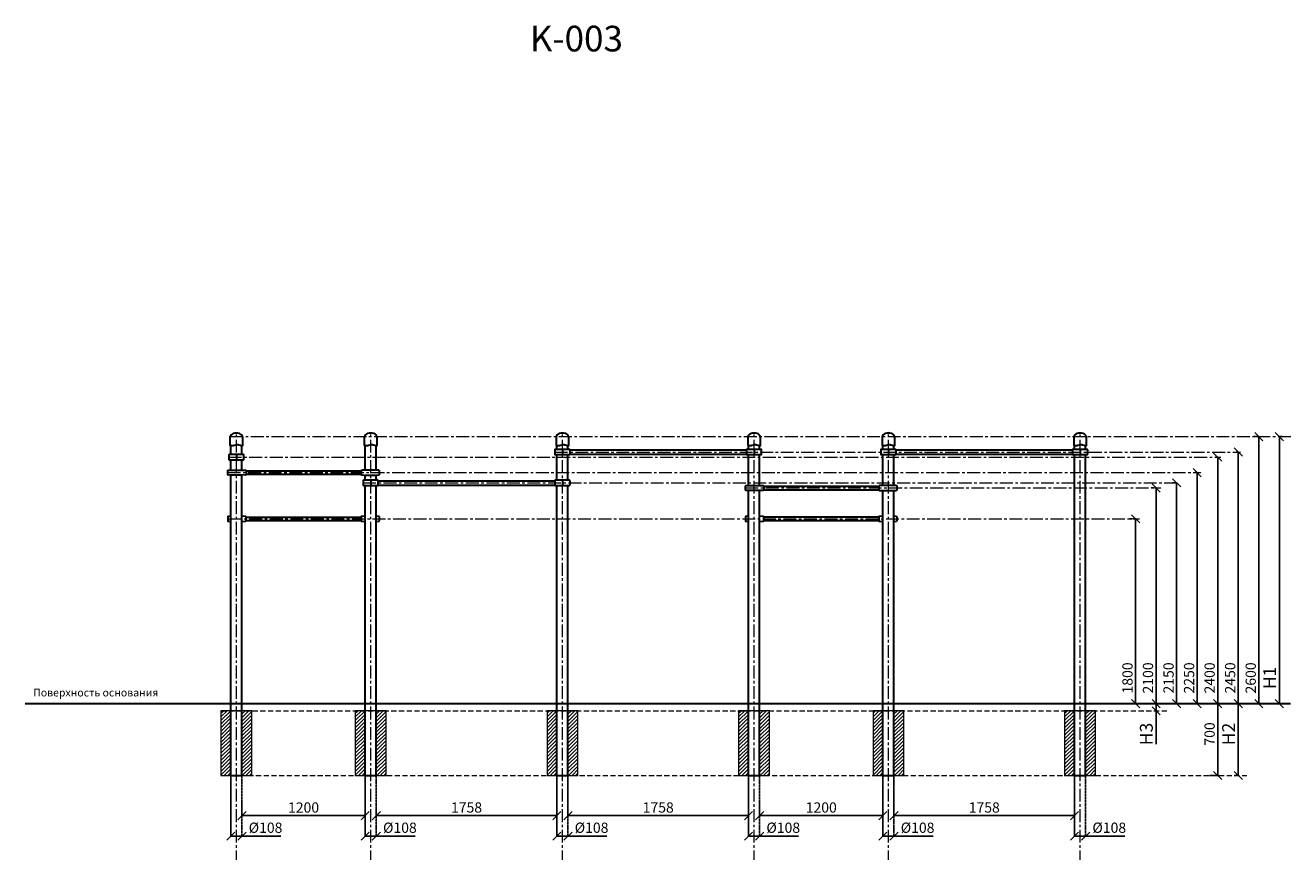
# Model space of a CAD drawing. Units: inches. Extents: x -554781 to 161953, y -104870 to 33318.
# Drawn here: x 148950 to 161269, y 25268 to 33318 of the extents above; entities that cross this region are included whole.
import ezdxf

# ---------------------------------------------------------------- set-up
doc = ezdxf.new("R2010")
doc.units = ezdxf.units.IN
doc.header["$MEASUREMENT"] = 0
for name, pattern in [('ACAD_ISO04W100', [30, 24, -3, 0, -3]), ('CENTER', [2, 1.25, -0.25, 0.25, -0.25]), ('DASHED', [0.75, 0.5, -0.25])]:
    doc.linetypes.add(name, pattern=pattern)
doc.layers.get('0').update_dxf_attribs({"lineweight": 5})
doc.layers.add('pamati', color=1, linetype='Continuous', lineweight=5)
doc.styles.add('Kenguru style', font='GOTHIC.TTF', dxfattribs={"height": 2.5})
doc.styles.get("Standard").update_dxf_attribs({"font": 'ARIALN.TTF'})
doc.styles.add('WROMLAT', font='arial.ttf', dxfattribs={"width": 0.8})
doc.dimstyles.new('Plāna_izmēri', dxfattribs={"dimscale": 500, "dimtxt": 0.0025, "dimasz": 0.007, "dimexe": 0.001, "dimexo": 0.001, "dimgap": 0.001, "dimtad": 1, "dimrnd": 0.05, "dimzin": 1, "dimtxsty": 'WROMLAT', "dimblk": 'OBLIQUE', "dimcen": 0.0017, "dimazin": 0, "dimtfac": 1, "dimtmove": 0, "dimatfit": 3, "dimfxl": 1.25, "dimfxlon": 1, "dimarcsym": 0})

# ---------------------------------------------------------------- blocks, each defined once
blk = doc.blocks.new('_Oblique')
at = {"color": 0, "linetype": 'ByBlock', "lineweight": -2}
blk.add_line((-0.5, -0.5), (0.5, 0.5), dxfattribs=at)
blk = doc.blocks.new('*D3')
at = {"layer": 'Defpoints', "color": 0, "transparency": 16777216}
for p in [(160547, 26711), (160479, 26011), (160559, 26011)]:
    blk.add_point(p, dxfattribs=at)
at = {"layer": 'pamati', "color": 0, "lineweight": -2, "transparency": 16777216}
for p, q in [((160547, 26711), (160559, 26711)), ((160559, 26711), (160559, 26011))]:
    blk.add_line(p, q, dxfattribs=at)
at = {"layer": 'pamati', "color": 0, "linetype": 'ACAD_ISO04W100', "lineweight": -2, "transparency": 16777216}
blk.add_line((160480, 26011), (160559, 26011), dxfattribs=at)
at = {"layer": 'pamati', "color": 0, "lineweight": -2, "transparency": 16777216, "xscale": 80, "yscale": 80, "zscale": 80}
for p, rotation in [((160559, 26711), 90), ((160559, 26011), 270)]:
    blk.add_blockref('_Oblique', p, dxfattribs=dict(at, rotation=rotation))
at = {"layer": 'pamati', "color": 0, "transparency": 16777216, "insert": (160493, 26415), "char_height": 100, "attachment_point": 5, "rotation": 90}
blk.add_mtext('700', dxfattribs=at)
blk = doc.blocks.new('*D4')
at = {"layer": 'Defpoints', "color": 0, "transparency": 16777216}
for p in [(159912, 28811), (159959, 28811), (159928, 26711)]:
    blk.add_point(p, dxfattribs=at)
at = {"layer": 'pamati', "color": 0, "linetype": 'ACAD_ISO04W100', "lineweight": -2, "transparency": 16777216}
blk.add_line((159912, 28811), (159959, 28811), dxfattribs=at)
at = {"layer": 'pamati', "color": 0, "lineweight": -2, "transparency": 16777216}
for p, q in [((159959, 26711), (159959, 28811)), ((159928, 26711), (159959, 26711))]:
    blk.add_line(p, q, dxfattribs=at)
at = {"layer": 'pamati', "color": 0, "lineweight": -2, "transparency": 16777216, "xscale": 80, "yscale": 80, "zscale": 80}
for p, rotation in [((159959, 28811), 90), ((159959, 26711), 270)]:
    blk.add_blockref('_Oblique', p, dxfattribs=dict(at, rotation=rotation))
at = {"layer": 'pamati', "color": 0, "transparency": 16777216, "insert": (159893, 26961), "char_height": 100, "attachment_point": 5, "rotation": 90}
blk.add_mtext('2100', dxfattribs=at)
blk = doc.blocks.new('*D5')
at = {"layer": 'Defpoints', "color": 0, "transparency": 16777216}
for p in [(160116, 28861), (160159, 28861), (160143, 26711)]:
    blk.add_point(p, dxfattribs=at)
at = {"layer": 'pamati', "color": 0, "linetype": 'ACAD_ISO04W100', "lineweight": -2, "transparency": 16777216}
blk.add_line((160117, 28861), (160159, 28861), dxfattribs=at)
at = {"layer": 'pamati', "color": 0, "lineweight": -2, "transparency": 16777216}
for p, q in [((160159, 26711), (160159, 28861)), ((160144, 26711), (160159, 26711))]:
    blk.add_line(p, q, dxfattribs=at)
at = {"layer": 'pamati', "color": 0, "lineweight": -2, "transparency": 16777216, "xscale": 80, "yscale": 80, "zscale": 80}
for p, rotation in [((160159, 28861), 90), ((160159, 26711), 270)]:
    blk.add_blockref('_Oblique', p, dxfattribs=dict(at, rotation=rotation))
at = {"layer": 'pamati', "color": 0, "transparency": 16777216, "insert": (160093, 26961), "char_height": 100, "attachment_point": 5, "rotation": 90}
blk.add_mtext('2150', dxfattribs=at)
blk = doc.blocks.new('*D6')
at = {"layer": 'Defpoints', "color": 0, "transparency": 16777216}
for p in [(160336, 28961), (160359, 28961), (160118, 26711)]:
    blk.add_point(p, dxfattribs=at)
at = {"layer": 'pamati', "color": 0, "linetype": 'ACAD_ISO04W100', "lineweight": -2, "transparency": 16777216}
blk.add_line((160337, 28961), (160359, 28961), dxfattribs=at)
at = {"layer": 'pamati', "color": 0, "lineweight": -2, "transparency": 16777216}
for p, q in [((160359, 26711), (160359, 28961)), ((160119, 26711), (160359, 26711))]:
    blk.add_line(p, q, dxfattribs=at)
at = {"layer": 'pamati', "color": 0, "lineweight": -2, "transparency": 16777216, "xscale": 80, "yscale": 80, "zscale": 80}
for p, rotation in [((160359, 28961), 90), ((160359, 26711), 270)]:
    blk.add_blockref('_Oblique', p, dxfattribs=dict(at, rotation=rotation))
at = {"layer": 'pamati', "color": 0, "transparency": 16777216, "insert": (160293, 26961), "char_height": 100, "attachment_point": 5, "rotation": 90}
blk.add_mtext('2250', dxfattribs=at)
blk = doc.blocks.new('*D7')
at = {"layer": 'Defpoints', "color": 0, "transparency": 16777216}
for p in [(160910, 29312), (160959, 29312), (160639, 26711)]:
    blk.add_point(p, dxfattribs=at)
at = {"layer": 'pamati', "color": 0, "linetype": 'ACAD_ISO04W100', "lineweight": -2, "transparency": 16777216}
blk.add_line((160911, 29312), (160959, 29312), dxfattribs=at)
at = {"layer": 'pamati', "color": 0, "lineweight": -2, "transparency": 16777216}
for p, q in [((160959, 26711), (160959, 29312)), ((160639, 26711), (160959, 26711))]:
    blk.add_line(p, q, dxfattribs=at)
at = {"layer": 'pamati', "color": 0, "lineweight": -2, "transparency": 16777216, "xscale": 80, "yscale": 80, "zscale": 80}
for p, rotation in [((160959, 29312), 90), ((160959, 26711), 270)]:
    blk.add_blockref('_Oblique', p, dxfattribs=dict(at, rotation=rotation))
at = {"layer": 'pamati', "color": 0, "transparency": 16777216, "insert": (160893, 26961), "char_height": 100, "attachment_point": 5, "rotation": 90}
blk.add_mtext('2600', dxfattribs=at)
blk = doc.blocks.new('*D8')
at = {"layer": 'Defpoints', "color": 0, "transparency": 16777216}
for p in [(161187, 29312), (160241, 26711), (161159, 26711)]:
    blk.add_point(p, dxfattribs=at)
at = {"layer": 'pamati', "color": 0, "lineweight": -2, "transparency": 16777216}
for p, q in [((161187, 29312), (161158, 29312)), ((161159, 29312), (161159, 26711))]:
    blk.add_line(p, q, dxfattribs=at)
at = {"layer": 'pamati', "color": 0, "linetype": 'ACAD_ISO04W100', "lineweight": -2, "transparency": 16777216}
blk.add_line((160534, 26711), (161159, 26711), dxfattribs=at)
at = {"layer": 'pamati', "color": 0, "lineweight": -2, "transparency": 16777216, "xscale": 80, "yscale": 80, "zscale": 80}
for p, rotation in [((161159, 29312), 90), ((161159, 26711), 270)]:
    blk.add_blockref('_Oblique', p, dxfattribs=dict(at, rotation=rotation))
at = {"layer": 'pamati', "color": 0, "transparency": 16777216, "insert": (161081, 26961), "char_height": 125, "attachment_point": 5, "rotation": 90}
blk.add_mtext('H1', dxfattribs=at)
blk = doc.blocks.new('*D9')
at = {"layer": 'Defpoints', "color": 0, "transparency": 16777216}
for p in [(160033, 26711), (160720, 26011), (160759, 26011)]:
    blk.add_point(p, dxfattribs=at)
at = {"layer": 'pamati', "color": 0, "lineweight": -2, "transparency": 16777216}
for p, q in [((160134, 26711), (160759, 26711)), ((160759, 26711), (160759, 26011))]:
    blk.add_line(p, q, dxfattribs=at)
at = {"layer": 'pamati', "color": 0, "linetype": 'ACAD_ISO04W100', "lineweight": -2, "transparency": 16777216}
blk.add_line((160720, 26011), (160759, 26011), dxfattribs=at)
at = {"layer": 'pamati', "color": 0, "lineweight": -2, "transparency": 16777216, "xscale": 80, "yscale": 80, "zscale": 80}
for p, rotation in [((160759, 26711), 90), ((160759, 26011), 270)]:
    blk.add_blockref('_Oblique', p, dxfattribs=dict(at, rotation=rotation))
at = {"layer": 'pamati', "color": 0, "transparency": 16777216, "insert": (160681, 26415), "char_height": 125, "attachment_point": 5, "rotation": 90}
blk.add_mtext('H2', dxfattribs=at)
blk = doc.blocks.new('*D10')
at = {"layer": 'Defpoints', "color": 0, "transparency": 16777216}
for p in [(152367, 25697), (154125, 25705), (154125, 25620)]:
    blk.add_point(p, dxfattribs=at)
at = {"layer": 'pamati', "color": 0, "lineweight": -2, "transparency": 16777216}
for p, q in [((152367, 25697), (152367, 25620)), ((152367, 25620), (154125, 25620))]:
    blk.add_line(p, q, dxfattribs=at)
at = {"layer": 'pamati', "color": 0, "linetype": 'ACAD_ISO04W100', "lineweight": -2, "transparency": 16777216}
blk.add_line((154125, 25704), (154125, 25620), dxfattribs=at)
at = {"layer": 'pamati', "color": 0, "lineweight": -2, "transparency": 16777216, "xscale": 80, "yscale": 80, "zscale": 80, "rotation": 180}
blk.add_blockref('_Oblique', (152367, 25620), dxfattribs=at)
at = {"layer": 'pamati', "color": 0, "lineweight": -2, "transparency": 16777216, "xscale": 80, "yscale": 80, "zscale": 80}
blk.add_blockref('_Oblique', (154125, 25620), dxfattribs=at)
at = {"layer": 'pamati', "color": 0, "transparency": 16777216, "insert": (153246, 25686), "char_height": 100, "attachment_point": 5}
blk.add_mtext('1758', dxfattribs=at)
blk = doc.blocks.new('*D11')
at = {"layer": 'Defpoints', "color": 0, "transparency": 16777216}
for p in [(154233, 26011), (155991, 25754), (155991, 25620)]:
    blk.add_point(p, dxfattribs=at)
at = {"layer": 'pamati', "color": 0, "lineweight": -2, "transparency": 16777216}
for p, q in [((154233, 26011), (154233, 25620)), ((154233, 25620), (155991, 25620))]:
    blk.add_line(p, q, dxfattribs=at)
at = {"layer": 'pamati', "color": 0, "linetype": 'ACAD_ISO04W100', "lineweight": -2, "transparency": 16777216}
blk.add_line((155991, 25753), (155991, 25620), dxfattribs=at)
at = {"layer": 'pamati', "color": 0, "lineweight": -2, "transparency": 16777216, "xscale": 80, "yscale": 80, "zscale": 80, "rotation": 180}
blk.add_blockref('_Oblique', (154233, 25620), dxfattribs=at)
at = {"layer": 'pamati', "color": 0, "lineweight": -2, "transparency": 16777216, "xscale": 80, "yscale": 80, "zscale": 80}
blk.add_blockref('_Oblique', (155991, 25620), dxfattribs=at)
at = {"layer": 'pamati', "color": 0, "transparency": 16777216, "insert": (155112, 25686), "char_height": 100, "attachment_point": 5}
blk.add_mtext('1758', dxfattribs=at)
blk = doc.blocks.new('*D12')
at = {"layer": 'Defpoints', "color": 0, "transparency": 16777216}
for p in [(156099, 25762), (157299, 25705), (157299, 25620)]:
    blk.add_point(p, dxfattribs=at)
at = {"layer": 'pamati', "color": 0, "lineweight": -2, "transparency": 16777216}
for p, q in [((156099, 25761), (156099, 25620)), ((156099, 25620), (157299, 25620))]:
    blk.add_line(p, q, dxfattribs=at)
at = {"layer": 'pamati', "color": 0, "linetype": 'ACAD_ISO04W100', "lineweight": -2, "transparency": 16777216}
blk.add_line((157299, 25705), (157299, 25620), dxfattribs=at)
at = {"layer": 'pamati', "color": 0, "lineweight": -2, "transparency": 16777216, "xscale": 80, "yscale": 80, "zscale": 80, "rotation": 180}
blk.add_blockref('_Oblique', (156099, 25620), dxfattribs=at)
at = {"layer": 'pamati', "color": 0, "lineweight": -2, "transparency": 16777216, "xscale": 80, "yscale": 80, "zscale": 80}
blk.add_blockref('_Oblique', (157299, 25620), dxfattribs=at)
at = {"layer": 'pamati', "color": 0, "transparency": 16777216, "insert": (156699, 25686), "char_height": 100, "attachment_point": 5}
blk.add_mtext('1200', dxfattribs=at)
blk = doc.blocks.new('*D13')
at = {"layer": 'Defpoints', "color": 0, "transparency": 16777216}
for p in [(151059, 25761), (152259, 25705), (152259, 25620)]:
    blk.add_point(p, dxfattribs=at)
at = {"layer": 'pamati', "color": 0, "lineweight": -2, "transparency": 16777216}
for p, q in [((151059, 25761), (151059, 25620)), ((151059, 25620), (152259, 25620))]:
    blk.add_line(p, q, dxfattribs=at)
at = {"layer": 'pamati', "color": 0, "linetype": 'ACAD_ISO04W100', "lineweight": -2, "transparency": 16777216}
blk.add_line((152259, 25704), (152259, 25620), dxfattribs=at)
at = {"layer": 'pamati', "color": 0, "lineweight": -2, "transparency": 16777216, "xscale": 80, "yscale": 80, "zscale": 80, "rotation": 180}
blk.add_blockref('_Oblique', (151059, 25620), dxfattribs=at)
at = {"layer": 'pamati', "color": 0, "lineweight": -2, "transparency": 16777216, "xscale": 80, "yscale": 80, "zscale": 80}
blk.add_blockref('_Oblique', (152259, 25620), dxfattribs=at)
at = {"layer": 'pamati', "color": 0, "transparency": 16777216, "insert": (151659, 25686), "char_height": 100, "attachment_point": 5}
blk.add_mtext('1200', dxfattribs=at)
blk = doc.blocks.new('*D14')
at = {"layer": 'Defpoints', "color": 0, "transparency": 16777216}
for p in [(159699, 28511), (159759, 28511), (159759, 26711)]:
    blk.add_point(p, dxfattribs=at)
at = {"layer": 'pamati', "color": 0, "linetype": 'ACAD_ISO04W100', "lineweight": -2, "transparency": 16777216}
blk.add_line((159700, 28511), (159759, 28511), dxfattribs=at)
at = {"layer": 'pamati', "color": 0, "lineweight": -2, "transparency": 16777216}
for q in [(159759, 28511), (159758, 26711)]:
    blk.add_line((159759, 26711), q, dxfattribs=at)
at = {"layer": 'pamati', "color": 0, "lineweight": -2, "transparency": 16777216, "xscale": 80, "yscale": 80, "zscale": 80}
for p, rotation in [((159759, 28511), 90), ((159759, 26711), 270)]:
    blk.add_blockref('_Oblique', p, dxfattribs=dict(at, rotation=rotation))
at = {"layer": 'pamati', "color": 0, "transparency": 16777216, "insert": (159693, 26961), "char_height": 100, "attachment_point": 5, "rotation": 90}
blk.add_mtext('1800', dxfattribs=at)
blk = doc.blocks.new('*D15')
at = {"layer": 'Defpoints', "color": 0, "transparency": 16777216}
for p in [(155991, 26011), (156099, 26011), (156099, 25420)]:
    blk.add_point(p, dxfattribs=at)
at = {"layer": 'pamati', "color": 0, "lineweight": -2, "transparency": 16777216}
for p, q in [((155991, 26011), (155991, 25420)), ((155991, 25420), (156099, 25420)), ((156099, 25420), (156479, 25420))]:
    blk.add_line(p, q, dxfattribs=at)
at = {"layer": 'pamati', "color": 0, "linetype": 'ACAD_ISO04W100', "lineweight": -2, "transparency": 16777216}
blk.add_line((156099, 26011), (156099, 25420), dxfattribs=at)
at = {"layer": 'pamati', "color": 0, "lineweight": -2, "transparency": 16777216, "xscale": 80, "yscale": 80, "zscale": 80, "rotation": 180}
blk.add_blockref('_Oblique', (155991, 25420), dxfattribs=at)
at = {"layer": 'pamati', "color": 0, "lineweight": -2, "transparency": 16777216, "xscale": 80, "yscale": 80, "zscale": 80}
blk.add_blockref('_Oblique', (156099, 25420), dxfattribs=at)
at = {"layer": 'pamati', "color": 0, "transparency": 16777216, "insert": (156329, 25489), "char_height": 100, "attachment_point": 5}
blk.add_mtext('%%c108', dxfattribs=at)
blk = doc.blocks.new('*D16')
at = {"layer": 'Defpoints', "color": 0, "transparency": 16777216}
for p in [(157299, 25562), (157407, 25562), (157407, 25420)]:
    blk.add_point(p, dxfattribs=at)
at = {"layer": 'pamati', "color": 0, "lineweight": -2, "transparency": 16777216}
for p, q in [((157299, 25561), (157299, 25420)), ((157299, 25420), (157407, 25420)), ((157407, 25420), (157787, 25420))]:
    blk.add_line(p, q, dxfattribs=at)
at = {"layer": 'pamati', "color": 0, "linetype": 'ACAD_ISO04W100', "lineweight": -2, "transparency": 16777216}
blk.add_line((157407, 25561), (157407, 25420), dxfattribs=at)
at = {"layer": 'pamati', "color": 0, "lineweight": -2, "transparency": 16777216, "xscale": 80, "yscale": 80, "zscale": 80, "rotation": 180}
blk.add_blockref('_Oblique', (157299, 25420), dxfattribs=at)
at = {"layer": 'pamati', "color": 0, "lineweight": -2, "transparency": 16777216, "xscale": 80, "yscale": 80, "zscale": 80}
blk.add_blockref('_Oblique', (157407, 25420), dxfattribs=at)
at = {"layer": 'pamati', "color": 0, "transparency": 16777216, "insert": (157637, 25489), "char_height": 100, "attachment_point": 5}
blk.add_mtext('%%c108', dxfattribs=at)
blk = doc.blocks.new('*D21')
at = {"layer": 'Defpoints', "color": 0, "transparency": 16777216}
for p in [(159959, 26711), (159959, 26641), (159961, 26641)]:
    blk.add_point(p, dxfattribs=at)
at = {"layer": 'pamati', "color": 0, "lineweight": -2, "transparency": 16777216}
for p, q in [((159959, 26711), (159958, 26711)), ((159959, 26711), (159959, 26641)), ((159959, 26641), (159959, 26317))]:
    blk.add_line(p, q, dxfattribs=at)
at = {"layer": 'pamati', "color": 0, "linetype": 'ACAD_ISO04W100', "lineweight": -2, "transparency": 16777216}
blk.add_line((159960, 26641), (159958, 26641), dxfattribs=at)
at = {"layer": 'pamati', "color": 0, "lineweight": -2, "transparency": 16777216, "xscale": 80, "yscale": 80, "zscale": 80}
for p, rotation in [((159959, 26711), 90), ((159959, 26641), 270)]:
    blk.add_blockref('_Oblique', p, dxfattribs=dict(at, rotation=rotation))
at = {"layer": 'pamati', "color": 0, "transparency": 16777216, "insert": (159880, 26415), "char_height": 125, "attachment_point": 5, "rotation": 90}
blk.add_mtext('H3', dxfattribs=at)
blk = doc.blocks.new('A$C4AA15B2D')
at = {"color": 7, "lineweight": 30}
for p, q in [((0, 45), (0, 5)), ((143, 50), (5, 50)), ((148, 5), (148, 45)), ((5, 0), (143, 0))]:
    blk.add_line(p, q, dxfattribs=at)
blk.add_lwpolyline([(74, 50), (74, 0)], dxfattribs=at)
for centre, start, end in [((5, 45), 90, 180), ((5, 5), 180, 270), ((143, 45), 0, 90), ((143, 5), 270, 0)]:
    blk.add_arc(centre, 5, start, end, dxfattribs=at)
blk = doc.blocks.new('A$C6DDD495A')
at = {"color": 7, "lineweight": 30}
for p, q in [((0, 6), (0, 44)), ((4, 48), (30, 50)), ((30, 0), (4, 2)), ((30, 50), (138, 50)), ((138, 0), (30, 0)), ((138, 50), (174, 48)), ((174, 2), (138, 0)), ((178, 44), (178, 6))]:
    blk.add_line(p, q, dxfattribs=at)
for centre, start, end in [((4, 44), 94.7636, 180), ((4, 6), 180, 265.2364), ((174, 44), 0, 86.4237), ((174, 6), 273.5763, 0)]:
    blk.add_arc(centre, 4, start, end, dxfattribs=at)
blk = doc.blocks.new('A$C7EBB3455')
at = {"color": 7, "lineweight": 30}
for p, q in [((0, 44), (0, 6)), ((30, 50), (4, 48)), ((4, 2), (30, 0)), ((174, 48), (138, 50)), ((138, 0), (174, 2)), ((178, 6), (178, 44))]:
    blk.add_line(p, q, dxfattribs=at)
for centre, start, end in [((4, 44), 94.7636, 180), ((4, 6), 180, 265.2364), ((174, 44), 0, 86.4237), ((174, 6), 273.5763, 0)]:
    blk.add_arc(centre, 4, start, end, dxfattribs=at)
blk = doc.blocks.new('*D27')
at = {"layer": 'Defpoints', "color": 0, "transparency": 16777216}
for p in [(160536, 29111), (160559, 29111), (160534, 26711)]:
    blk.add_point(p, dxfattribs=at)
at = {"layer": 'pamati', "color": 0, "linetype": 'ACAD_ISO04W100', "lineweight": -2, "transparency": 16777216}
blk.add_line((160537, 29111), (160559, 29111), dxfattribs=at)
at = {"layer": 'pamati', "color": 0, "lineweight": -2, "transparency": 16777216}
for p, q in [((160559, 26711), (160559, 29111)), ((160534, 26711), (160559, 26711))]:
    blk.add_line(p, q, dxfattribs=at)
at = {"layer": 'pamati', "color": 0, "lineweight": -2, "transparency": 16777216, "xscale": 80, "yscale": 80, "zscale": 80}
for p, rotation in [((160559, 29111), 90), ((160559, 26711), 270)]:
    blk.add_blockref('_Oblique', p, dxfattribs=dict(at, rotation=rotation))
at = {"layer": 'pamati', "color": 0, "transparency": 16777216, "insert": (160493, 26961), "char_height": 100, "attachment_point": 5, "rotation": 90}
blk.add_mtext('2400', dxfattribs=at)
blk = doc.blocks.new('*D28')
at = {"layer": 'Defpoints', "color": 0, "transparency": 16777216}
for p in [(160736, 29161), (160759, 29161), (160729, 26711)]:
    blk.add_point(p, dxfattribs=at)
at = {"layer": 'pamati', "color": 0, "linetype": 'ACAD_ISO04W100', "lineweight": -2, "transparency": 16777216}
blk.add_line((160737, 29161), (160759, 29161), dxfattribs=at)
at = {"layer": 'pamati', "color": 0, "lineweight": -2, "transparency": 16777216}
for p, q in [((160759, 26711), (160759, 29161)), ((160729, 26711), (160759, 26711))]:
    blk.add_line(p, q, dxfattribs=at)
at = {"layer": 'pamati', "color": 0, "lineweight": -2, "transparency": 16777216, "xscale": 80, "yscale": 80, "zscale": 80}
for p, rotation in [((160759, 29161), 90), ((160759, 26711), 270)]:
    blk.add_blockref('_Oblique', p, dxfattribs=dict(at, rotation=rotation))
at = {"layer": 'pamati', "color": 0, "transparency": 16777216, "insert": (160693, 26961), "char_height": 100, "attachment_point": 5, "rotation": 90}
blk.add_mtext('2450', dxfattribs=at)
blk = doc.blocks.new('*D58')
at = {"layer": 'Defpoints', "color": 0, "transparency": 16777216}
for p in [(157407, 26011), (159165, 25754), (159165, 25620)]:
    blk.add_point(p, dxfattribs=at)
at = {"layer": 'pamati', "color": 0, "lineweight": -2, "transparency": 16777216}
for p, q in [((157407, 26011), (157407, 25620)), ((157407, 25620), (159165, 25620))]:
    blk.add_line(p, q, dxfattribs=at)
at = {"layer": 'pamati', "color": 0, "linetype": 'ACAD_ISO04W100', "lineweight": -2, "transparency": 16777216}
blk.add_line((159165, 25753), (159165, 25620), dxfattribs=at)
at = {"layer": 'pamati', "color": 0, "lineweight": -2, "transparency": 16777216, "xscale": 80, "yscale": 80, "zscale": 80, "rotation": 180}
blk.add_blockref('_Oblique', (157407, 25620), dxfattribs=at)
at = {"layer": 'pamati', "color": 0, "lineweight": -2, "transparency": 16777216, "xscale": 80, "yscale": 80, "zscale": 80}
blk.add_blockref('_Oblique', (159165, 25620), dxfattribs=at)
at = {"layer": 'pamati', "color": 0, "transparency": 16777216, "insert": (158286, 25686), "char_height": 100, "attachment_point": 5}
blk.add_mtext('1758', dxfattribs=at)
blk = doc.blocks.new('*D59')
at = {"layer": 'Defpoints', "color": 0, "transparency": 16777216}
for p in [(157299, 26011), (157407, 26011), (157407, 25420)]:
    blk.add_point(p, dxfattribs=at)
at = {"layer": 'pamati', "color": 0, "lineweight": -2, "transparency": 16777216}
for p, q in [((157299, 26011), (157299, 25420)), ((157299, 25420), (157407, 25420)), ((157407, 25420), (157787, 25420))]:
    blk.add_line(p, q, dxfattribs=at)
at = {"layer": 'pamati', "color": 0, "linetype": 'ACAD_ISO04W100', "lineweight": -2, "transparency": 16777216}
blk.add_line((157407, 26011), (157407, 25420), dxfattribs=at)
at = {"layer": 'pamati', "color": 0, "lineweight": -2, "transparency": 16777216, "xscale": 80, "yscale": 80, "zscale": 80, "rotation": 180}
blk.add_blockref('_Oblique', (157299, 25420), dxfattribs=at)
at = {"layer": 'pamati', "color": 0, "lineweight": -2, "transparency": 16777216, "xscale": 80, "yscale": 80, "zscale": 80}
blk.add_blockref('_Oblique', (157407, 25420), dxfattribs=at)
at = {"layer": 'pamati', "color": 0, "transparency": 16777216, "insert": (157637, 25489), "char_height": 100, "attachment_point": 5}
blk.add_mtext('%%c108', dxfattribs=at)
blk = doc.blocks.new('*D60')
at = {"layer": 'Defpoints', "color": 0, "transparency": 16777216}
for p in [(159165, 26012), (159273, 26012), (159273, 25420)]:
    blk.add_point(p, dxfattribs=at)
at = {"layer": 'pamati', "color": 0, "lineweight": -2, "transparency": 16777216}
for p, q in [((159165, 26011), (159165, 25420)), ((159165, 25420), (159273, 25420)), ((159273, 25420), (159653, 25420))]:
    blk.add_line(p, q, dxfattribs=at)
at = {"layer": 'pamati', "color": 0, "linetype": 'ACAD_ISO04W100', "lineweight": -2, "transparency": 16777216}
blk.add_line((159273, 26011), (159273, 25420), dxfattribs=at)
at = {"layer": 'pamati', "color": 0, "lineweight": -2, "transparency": 16777216, "xscale": 80, "yscale": 80, "zscale": 80, "rotation": 180}
blk.add_blockref('_Oblique', (159165, 25420), dxfattribs=at)
at = {"layer": 'pamati', "color": 0, "lineweight": -2, "transparency": 16777216, "xscale": 80, "yscale": 80, "zscale": 80}
blk.add_blockref('_Oblique', (159273, 25420), dxfattribs=at)
at = {"layer": 'pamati', "color": 0, "transparency": 16777216, "insert": (159503, 25489), "char_height": 100, "attachment_point": 5}
blk.add_mtext('%%c108', dxfattribs=at)
blk = doc.blocks.new('*D62')
at = {"layer": 'Defpoints', "color": 0, "transparency": 16777216}
for p in [(154125, 26011), (154233, 26011), (154233, 25420)]:
    blk.add_point(p, dxfattribs=at)
at = {"layer": 'pamati', "color": 0, "lineweight": -2, "transparency": 16777216}
for p, q in [((154125, 26011), (154125, 25420)), ((154125, 25420), (154233, 25420)), ((154233, 25420), (154613, 25420))]:
    blk.add_line(p, q, dxfattribs=at)
at = {"layer": 'pamati', "color": 0, "linetype": 'ACAD_ISO04W100', "lineweight": -2, "transparency": 16777216}
blk.add_line((154233, 26011), (154233, 25420), dxfattribs=at)
at = {"layer": 'pamati', "color": 0, "lineweight": -2, "transparency": 16777216, "xscale": 80, "yscale": 80, "zscale": 80, "rotation": 180}
blk.add_blockref('_Oblique', (154125, 25420), dxfattribs=at)
at = {"layer": 'pamati', "color": 0, "lineweight": -2, "transparency": 16777216, "xscale": 80, "yscale": 80, "zscale": 80}
blk.add_blockref('_Oblique', (154233, 25420), dxfattribs=at)
at = {"layer": 'pamati', "color": 0, "transparency": 16777216, "insert": (154463, 25489), "char_height": 100, "attachment_point": 5}
blk.add_mtext('%%c108', dxfattribs=at)
blk = doc.blocks.new('*D63')
at = {"layer": 'Defpoints', "color": 0, "transparency": 16777216}
for p in [(152259, 26011), (152367, 26011), (152367, 25420)]:
    blk.add_point(p, dxfattribs=at)
at = {"layer": 'pamati', "color": 0, "lineweight": -2, "transparency": 16777216}
for p, q in [((152259, 26011), (152259, 25420)), ((152259, 25420), (152367, 25420)), ((152367, 25420), (152747, 25420))]:
    blk.add_line(p, q, dxfattribs=at)
at = {"layer": 'pamati', "color": 0, "linetype": 'ACAD_ISO04W100', "lineweight": -2, "transparency": 16777216}
blk.add_line((152367, 26011), (152367, 25420), dxfattribs=at)
at = {"layer": 'pamati', "color": 0, "lineweight": -2, "transparency": 16777216, "xscale": 80, "yscale": 80, "zscale": 80, "rotation": 180}
blk.add_blockref('_Oblique', (152259, 25420), dxfattribs=at)
at = {"layer": 'pamati', "color": 0, "lineweight": -2, "transparency": 16777216, "xscale": 80, "yscale": 80, "zscale": 80}
blk.add_blockref('_Oblique', (152367, 25420), dxfattribs=at)
at = {"layer": 'pamati', "color": 0, "transparency": 16777216, "insert": (152597, 25489), "char_height": 100, "attachment_point": 5}
blk.add_mtext('%%c108', dxfattribs=at)
blk = doc.blocks.new('*D64')
at = {"layer": 'Defpoints', "color": 0, "transparency": 16777216}
for p in [(150951, 26011), (151059, 26011), (151059, 25420)]:
    blk.add_point(p, dxfattribs=at)
at = {"layer": 'pamati', "color": 0, "lineweight": -2, "transparency": 16777216}
for p, q in [((150951, 26011), (150951, 25420)), ((150951, 25420), (151059, 25420)), ((151059, 25420), (151439, 25420))]:
    blk.add_line(p, q, dxfattribs=at)
at = {"layer": 'pamati', "color": 0, "linetype": 'ACAD_ISO04W100', "lineweight": -2, "transparency": 16777216}
blk.add_line((151059, 26011), (151059, 25420), dxfattribs=at)
at = {"layer": 'pamati', "color": 0, "lineweight": -2, "transparency": 16777216, "xscale": 80, "yscale": 80, "zscale": 80, "rotation": 180}
blk.add_blockref('_Oblique', (150951, 25420), dxfattribs=at)
at = {"layer": 'pamati', "color": 0, "lineweight": -2, "transparency": 16777216, "xscale": 80, "yscale": 80, "zscale": 80}
blk.add_blockref('_Oblique', (151059, 25420), dxfattribs=at)
at = {"layer": 'pamati', "color": 0, "transparency": 16777216, "insert": (151289, 25489), "char_height": 100, "attachment_point": 5}
blk.add_mtext('%%c108', dxfattribs=at)

msp = doc.modelspace()

# ---------------------------------------------------------------- hatches: boundary and pattern name
at = {"layer": 'pamati', "lineweight": 0}
h = msp.add_hatch(dxfattribs=at)
h.set_pattern_fill('ANSI31', scale=200, style=0)
h.paths.add_polyline_path([(151154.9, 26641.2), (151058.9, 26641.2), (151058.9, 26011.2), (151154.9, 26011.2)])
h.paths.add_polyline_path([(150950.9, 26641.2), (150854.9, 26641.2), (150854.9, 26011.2), (150950.9, 26011.2)])
h = msp.add_hatch(dxfattribs=at)
h.set_pattern_fill('ANSI31', scale=200, style=0)
h.set_pattern_definition([(45, (1308, 1e-11), (-17.6776695, 17.6776695), [])])
h.paths.add_polyline_path([(152462.9, 26641.2), (152366.9, 26641.2), (152366.9, 26011.2), (152462.9, 26011.2)])
h.paths.add_polyline_path([(152258.9, 26641.2), (152162.9, 26641.2), (152162.9, 26011.2), (152258.9, 26011.2)])
h = msp.add_hatch(dxfattribs=at)
h.set_pattern_fill('ANSI31', scale=200, style=0)
h.set_pattern_definition([(45, (3174.15, 0), (-17.6776695, 17.6776695), [])])
h.paths.add_polyline_path([(154329.1, 26641.2), (154233.1, 26641.2), (154233.1, 26011.2), (154329.1, 26011.2)])
h.paths.add_polyline_path([(154125.1, 26641.2), (154029.1, 26641.2), (154029.1, 26011.2), (154125.1, 26011.2)])
h = msp.add_hatch(dxfattribs=at)
h.set_pattern_fill('ANSI31', scale=200, style=0)
h.set_pattern_definition([(45, (5039.992, 4e-11), (-17.6776695, 17.6776695), [])])
h.paths.add_polyline_path([(156194.9, 26641.2), (156098.9, 26641.2), (156098.9, 26011.2), (156194.9, 26011.2)])
h.paths.add_polyline_path([(155990.9, 26641.2), (155894.9, 26641.2), (155894.9, 26011.2), (155990.9, 26011.2)])
h = msp.add_hatch(dxfattribs=at)
h.set_pattern_fill('ANSI31', scale=200, style=0)
h.set_pattern_definition([(45, (6347.992, 5e-11), (-17.6776695, 17.6776695), [])])
h.paths.add_polyline_path([(157502.9, 26641.2), (157406.9, 26641.2), (157406.9, 26011.2), (157502.9, 26011.2)])
h.paths.add_polyline_path([(157298.9, 26641.2), (157202.9, 26641.2), (157202.9, 26011.2), (157298.9, 26011.2)])
h = msp.add_hatch(dxfattribs=at)
h.set_pattern_fill('ANSI31', scale=200, style=0)
h.set_pattern_definition([(45, (8213.834, 6e-11), (-17.6776695, 17.6776695), [])])
h.paths.add_polyline_path([(159368.7, 26641.2), (159272.7, 26641.2), (159272.7, 26011.2), (159368.7, 26011.2)])
h.paths.add_polyline_path([(159164.7, 26641.2), (159068.7, 26641.2), (159068.7, 26011.2), (159164.7, 26011.2)])

# ---------------------------------------------------------------- linework, layer by layer
at = {"linetype": 'CENTER', "lineweight": 0, "ltscale": 100}
for p, q in [((152312.9, 25156.7), (152312.9, 29351.2)), ((154179.1, 25156.7), (154179.1, 29351.2)), ((156044.9, 25156.7), (156044.9, 29351.2)), ((157352.9, 25156.7), (157352.9, 29351.2)), ((159218.9, 25156.7), (159218.9, 29351.2)), ((150945.9, 29311.2), (161269.2, 29311.9)), ((150930.9, 29111.2), (160588.8, 29111.2)), ((154105.1, 29161.2), (160781.6, 29161.2)), ((150920.9, 28961.2), (160394.6, 28961.2)), ((152238.9, 28861.2), (160184.5, 28861.2)), ((155960.9, 28811.2), (160005.6, 28811.2)), ((150930.9, 28511.2), (159798.8, 28511.2))]:
    msp.add_line(p, q, dxfattribs=at)
at = {"lineweight": 30}
for p, q in [((150950.9, 29136.2), (150950.9, 29224)), ((151058.9, 29136.2), (151058.9, 29221.2)), ((151058.9, 29136.2), (151058.9, 29221.2)), ((152258.9, 28986.2), (152258.9, 29224.1)), ((152366.9, 28986.2), (152366.9, 29221.3)), ((152366.9, 28986.2), (152366.9, 29221.3)), ((154125.1, 29186.2), (154125.1, 29224.3)), ((154233.1, 29186.2), (154233.1, 29221.5)), ((155990.9, 29186.2), (155990.9, 29224.4)), ((156098.9, 29186.2), (156098.9, 29221.6)), ((157298.9, 29186.2), (157298.9, 29224.3)), ((157406.9, 29186.2), (157406.9, 29221.5)), ((159164.7, 29186.2), (159164.7, 29224.4)), ((159272.7, 29186.2), (159272.7, 29221.6)), ((150950.9, 28986.2), (150950.9, 29086.2)), ((151058.9, 28986.2), (151058.9, 29086.2)), ((151058.9, 28986.2), (151058.9, 29086.2)), ((154125.1, 28886.2), (154125.1, 29136.2)), ((154233.1, 28886.2), (154233.1, 29136.2)), ((154252.6, 29182.4), (155970.9, 29182.4)), ((154252.6, 29140), (155970.9, 29140)), ((155990.9, 28836.2), (155990.9, 29136.2)), ((156098.9, 28836.2), (156098.9, 29136.2)), ((157298.9, 28886.2), (157298.9, 29136.2)), ((157298.9, 28836.2), (157298.9, 29086.2)), ((157406.9, 28886.2), (157406.9, 29136.2)), ((157406.9, 28836.2), (157406.9, 29086.2)), ((157426.5, 29182.4), (159144.7, 29182.4)), ((157426.5, 29140), (159144.7, 29140)), ((159164.7, 26011.2), (159164.7, 29136.2)), ((159272.7, 26011.2), (159272.7, 29136.2)), ((151098.9, 28978.2), (152218.9, 28978.2)), ((150950.9, 26011.2), (150950.9, 28936.2)), ((151058.9, 26011.2), (151058.9, 28936.2)), ((151058.9, 26011.2), (151058.9, 28936.2)), ((151098.9, 28944.2), (152218.9, 28944.2)), ((152258.9, 28886.2), (152258.9, 28936.2)), ((152258.9, 26011.2), (152258.9, 28836.2)), ((152366.9, 28886.2), (152366.9, 28936.2)), ((152366.9, 28886.2), (152366.9, 28936.2)), ((152366.9, 26011.2), (152366.9, 28836.2)), ((152366.9, 26011.2), (152366.9, 28836.2)), ((152386.8, 28882.4), (154105.1, 28882.4)), ((152386.8, 28840), (154105.1, 28840)), ((154125.1, 26011.2), (154125.1, 28836.2)), ((154233.1, 26011.2), (154233.1, 28836.2)), ((156138.9, 28828.6), (157258.9, 28828.6)), ((155990.9, 26011.6), (155990.9, 28786.2)), ((156098.9, 26011.6), (156098.9, 28786.2)), ((156138.9, 28794.6), (157258.9, 28794.6)), ((157298.9, 26011.6), (157298.9, 28786.2)), ((157406.9, 26011.6), (157406.9, 28786.2)), ((151098.9, 28528.2), (152218.9, 28528.2)), ((151098.9, 28494.2), (152218.9, 28494.2)), ((156138.9, 28528.6), (157258.9, 28528.6)), ((156138.9, 28494.6), (157258.9, 28494.6)), ((150950.9, 26011.2), (151058.9, 26011.2)), ((152258.9, 26011.2), (152366.9, 26011.2)), ((154125.1, 26011.2), (154233.1, 26011.2)), ((155990.9, 26011.6), (156098.9, 26011.6)), ((157298.9, 26011.6), (157406.9, 26011.6)), ((157298.9, 26011.2), (157406.9, 26011.2)), ((159164.7, 26011.6), (159272.7, 26011.6))]:
    msp.add_line(p, q, dxfattribs=at)
at = {"linetype": 'DASHED', "lineweight": 0, "ltscale": 100}
for p, q in [((150863.1, 26641.2), (160072.3, 26641.2)), ((150971.1, 26011.2), (160842.9, 26011.2))]:
    msp.add_line(p, q, dxfattribs=at)
at = {"linetype": 'CENTER', "lineweight": 0, "ltscale": 100}
msp.add_lwpolyline([(151004.9, 25156.7), (151004.9, 29351.2)], dxfattribs=at)
at = {"color": 7, "lineweight": 30}
for points in [[(151063.9, 29311.2), (151063.9, 29221.4, -0.0975787), (151044.7, 29223.6), (151029.2, 29228.7, 0.1579284), (150998.4, 29228.7), (150982.9, 29223.6, -0.1579284), (150952.1, 29223.6), (150945.9, 29225.6), (150945.9, 29311.2)], [(152371.9, 29311.3), (152371.9, 29221.5, -0.0975787), (152352.7, 29223.7), (152337.2, 29228.8, 0.1579284), (152306.4, 29228.8), (152290.9, 29223.7, -0.1579284), (152260.1, 29223.7), (152253.9, 29225.8), (152253.9, 29311.3)], [(154238.1, 29311.5), (154238.1, 29221.6, -0.0975787), (154218.9, 29223.9), (154203.4, 29228.9, 0.1579284), (154172.6, 29228.9), (154157.1, 29223.9, -0.1579284), (154126.3, 29223.9), (154120.1, 29225.9), (154120.1, 29311.5)], [(156103.9, 29311.6), (156103.9, 29221.8, -0.0975787), (156084.7, 29224.1), (156069.2, 29229.1, 0.1579284), (156038.4, 29229.1), (156022.9, 29224.1, -0.1579284), (155992.1, 29224.1), (155985.9, 29226.1), (155985.9, 29311.6)], [(157411.9, 29311.7), (157411.9, 29221.9, -0.0975787), (157392.7, 29224.2), (157377.2, 29229.2, 0.1579284), (157346.4, 29229.2), (157330.9, 29224.2, -0.1579284), (157300.1, 29224.2), (157293.9, 29226.2), (157293.9, 29311.7)], [(157411.9, 29311.5), (157411.9, 29221.6, -0.0975787), (157392.7, 29223.9), (157377.2, 29228.9, 0.1579284), (157346.4, 29228.9), (157330.9, 29223.9, -0.1579284), (157300.1, 29223.9), (157293.9, 29225.9), (157293.9, 29311.5)], [(159277.7, 29311.6), (159277.7, 29221.8, -0.0975787), (159258.6, 29224.1), (159243.1, 29229.1, 0.1579284), (159212.2, 29229.1), (159196.8, 29224.1, -0.1579284), (159165.9, 29224.1), (159159.7, 29226.1), (159159.7, 29311.6)]]:
    msp.add_lwpolyline(points, format="xyb", dxfattribs=at)
for centre in [(151004.9, 29311.2), (152312.9, 29311.3), (154179.1, 29311.5), (156044.9, 29311.6), (157352.9, 29311.7), (157352.9, 29311.5), (159218.7, 29311.6)]:
    msp.add_ellipse(centre, major_axis=(59, 0), ratio=0.5932203, start_param=0, end_param=3.1415927, dxfattribs=at)
at = {"layer": 'pamati', "color": 1, "lineweight": 30}
msp.add_line((148950.3, 26711.2), (161266.8, 26711.2), dxfattribs=at)
at = {"layer": 'pamati', "color": 7, "lineweight": 0}
for points in [[(150854.9, 26011.2), (151154.9, 26011.2), (151154.9, 26641.2), (150854.9, 26641.2)], [(152162.9, 26011.2), (152462.9, 26011.2), (152462.9, 26641.2), (152162.9, 26641.2)], [(154029.1, 26011.2), (154329.1, 26011.2), (154329.1, 26641.2), (154029.1, 26641.2)], [(155894.9, 26011.2), (156194.9, 26011.2), (156194.9, 26641.2), (155894.9, 26641.2)], [(157202.9, 26011.2), (157502.9, 26011.2), (157502.9, 26641.2), (157202.9, 26641.2)], [(159068.7, 26011.2), (159368.7, 26011.2), (159368.7, 26641.2), (159068.7, 26641.2)]]:
    msp.add_lwpolyline(points, close=True, dxfattribs=at)

# ---------------------------------------------------------------- block references
at = {"layer": 'pamati', "color": 1}
for name, p in [('A$C4AA15B2D', (150930.9, 29086.2)), ('A$C4AA15B2D', (154105.1, 29136.2)), ('A$C4AA15B2D', (155970.9, 29136.2)), ('A$C4AA15B2D', (157278.9, 29136.2)), ('A$C4AA15B2D', (159144.7, 29136.2)), ('A$C6DDD495A', (150920.9, 28936.2)), ('A$C4AA15B2D', (152238.9, 28836.2)), ('A$C4AA15B2D', (154105.1, 28836.2)), ('A$C6DDD495A', (155960.9, 28786.2)), ('A$C7EBB3455', (150920.9, 28486.2)), ('A$C7EBB3455', (155960.9, 28486.2))]:
    msp.add_blockref(name, p, dxfattribs=at)
at = {"layer": 'pamati', "color": 1, "xscale": -1}
for p in [(152396.9, 28936.2), (157436.9, 28786.2)]:
    msp.add_blockref('A$C6DDD495A', p, dxfattribs=at)
at = {"layer": 'pamati', "color": 1, "rotation": 180}
for p in [(152396.9, 28536.2), (157436.9, 28536.2)]:
    msp.add_blockref('A$C7EBB3455', p, dxfattribs=at)

# ---------------------------------------------------------------- texts
at = {"insert": (153861.5, 33313.5), "char_height": 250, "width": 1767.095, "attachment_point": 1}
msp.add_mtext('K-003', dxfattribs=at)
at = {"color": 1, "insert": (149027.1, 26855.6), "char_height": 75, "width": 1991.325, "attachment_point": 1, "style": 'Kenguru style'}
msp.add_mtext('Поверхность основания{\\H1.25x; }\\P     {\\H1.41667x; }', dxfattribs=at)

# ---------------------------------------------------------------- dimensions: what is measured, and where the dimension line sits
at = {"layer": 'pamati', "color": 1}
for base, p1, p2, text, picture, middle in [((161158.9, 26711.2), (161187.2, 29311.5), (160240.9, 26711.2), 'H1', '*D8', (161158.9, 26960.8)), ((159958.9, 26640.8), (159958.9, 26710.8), (159960.7, 26640.8), 'H3', '*D21', (159958.9, 26414.8)), ((160758.9, 26010.8), (160032.6, 26711.2), (160719.9, 26010.8), 'H2', '*D9', (160758.9, 26414.8))]:
    dim = msp.add_linear_dim(base=base, p1=p1, p2=p2, angle=270, text=text, dimstyle='Plāna_izmēri', override={"dimtxt": 0.25, "dimasz": 0.16, "dimgap": 0.03, "dimdec": 0, "dimtxsty": 'Standard'}, dxfattribs=at)
    dim.commit()
    dim.dimension.update_dxf_attribs({"geometry": picture, "text_midpoint": middle, "dimtype": 160})
at = {"layer": 'pamati', "color": 7}
dim = msp.add_linear_dim(base=(160958.9, 29311.9), p1=(160638.6, 26711.2), p2=(160910.1, 29311.9), angle=90, text='2600', dimstyle='Plāna_izmēri', override={"dimtxt": 0.2, "dimasz": 0.16, "dimgap": 0.03, "dimdec": 0, "dimtxsty": 'Standard'}, dxfattribs=at)
dim.commit()
dim.dimension.update_dxf_attribs({"geometry": '*D7', "text_midpoint": (160958.9, 26960.8), "dimtype": 160})
for base, p1, p2, angle, picture, middle in [((160758.9, 29160.8), (160728.5, 26711.2), (160736.2, 29160.8), 90, '*D28', (160758.9, 26960.8)), ((160558.9, 29110.8), (160533.5, 26711.2), (160536.2, 29110.8), 90, '*D27', (160558.9, 26960.8)), ((160358.9, 28960.8), (160118.4, 26711.2), (160336.2, 28960.8), 90, '*D6', (160358.9, 26960.8)), ((159958.9, 28811.2), (159927.6, 26711.2), (159911.7, 28811.2), 90, '*D4', (159958.9, 26960.8)), ((160158.9, 28860.8), (160143.2, 26711.2), (160116.3, 28860.8), 90, '*D5', (160158.9, 26960.8)), ((159758.9, 28511.2), (159758.9, 26711.2), (159699.2, 28511.2), 90, '*D14', (159758.9, 26960.8)), ((160558.9, 26011.2), (160546.7, 26711.2), (160479.2, 26011.2), 270, '*D3', (160558.9, 26414.8))]:
    dim = msp.add_linear_dim(base=base, p1=p1, p2=p2, angle=angle, dimstyle='Plāna_izmēri', override={"dimtxt": 0.2, "dimasz": 0.16, "dimgap": 0.03, "dimdec": 0, "dimtxsty": 'Standard'}, dxfattribs=at)
    dim.commit()
    dim.dimension.update_dxf_attribs({"geometry": picture, "text_midpoint": middle, "dimtype": 160})
for base, p1, p2, picture, middle in [((151058.9, 25420.4), (150950.9, 26011.2), (151058.9, 26011.2), '*D64', (151289, 25420.4)), ((152366.9, 25420.4), (152258.9, 26011.2), (152366.9, 26011.2), '*D63', (152597, 25420.4)), ((154233.1, 25420.4), (154125.1, 26011.2), (154233.1, 26011.2), '*D62', (154463.2, 25420.4)), ((156098.9, 25420.4), (155990.9, 26011.2), (156098.9, 26011.2), '*D15', (156329, 25420.4)), ((157406.9, 25420), (157298.9, 26011.2), (157406.9, 26011.2), '*D59', (157637, 25420)), ((159272.7, 25420.4), (159164.7, 26011.6), (159272.7, 26011.6), '*D60', (159502.8, 25420.4)), ((157406.9, 25420.4), (157298.9, 25561.6), (157406.9, 25561.6), '*D16', (157637, 25420.4))]:
    dim = msp.add_linear_dim(base=base, p1=p1, p2=p2, text='%%c<>', dimstyle='Plāna_izmēri', override={"dimtxt": 0.2, "dimasz": 0.16, "dimgap": 0.03, "dimdec": 0, "dimtxsty": 'Standard'}, dxfattribs=at)
    dim.commit()
    dim.dimension.update_dxf_attribs({"geometry": picture, "text_midpoint": middle, "dimtype": 160})
for base, p1, p2, picture, middle in [((155990.9, 25620), (154233.1, 26011.2), (155990.9, 25753.9), '*D11', (155112, 25686.1)), ((159164.7, 25620), (157406.9, 26011.2), (159164.7, 25753.9), '*D58', (158285.8, 25686.1)), ((152258.9, 25620), (151058.9, 25761.2), (152258.9, 25704.9), '*D13', (151658.9, 25686.1)), ((154125.1, 25620), (152366.9, 25697.5), (154125.1, 25704.9), '*D10', (153246, 25686.1)), ((157298.9, 25620.4), (156098.9, 25761.6), (157298.9, 25705.3), '*D12', (156698.9, 25686.5))]:
    dim = msp.add_linear_dim(base=base, p1=p1, p2=p2, dimstyle='Plāna_izmēri', override={"dimtxt": 0.2, "dimasz": 0.16, "dimgap": 0.03, "dimdec": 0, "dimtxsty": 'Standard'}, dxfattribs=at)
    dim.commit()
    dim.dimension.update_dxf_attribs({"geometry": picture, "text_midpoint": middle})

doc.saveas('drawing.dxf')
